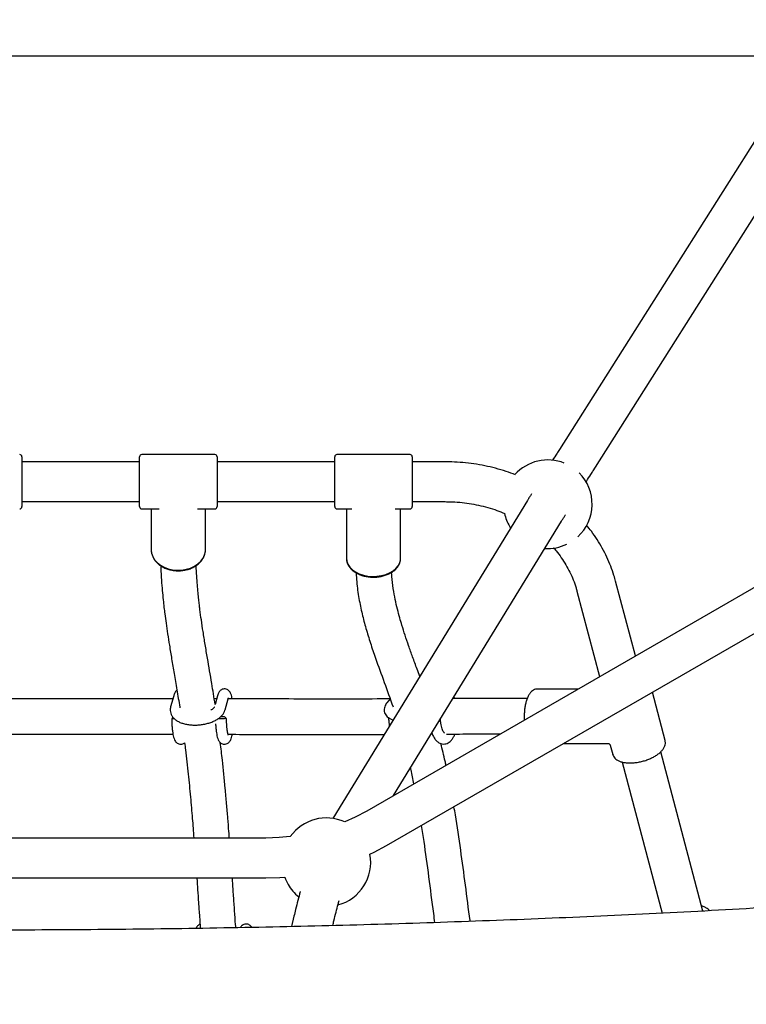
# Model space of a CAD drawing. Units: millimetres. Extents: x 35 to 348, y 64 to 273.
# Drawn here: x 220 to 227, y 132 to 141 of the extents above; entities that cross this region are included whole.
import ezdxf

# ---------------------------------------------------------------- set-up
doc = ezdxf.new("R2010")
doc.units = ezdxf.units.MM
doc.layers.add('FORMAT', color=7, linetype='Continuous')
doc.styles.add('SLDTEXTSTYLE0', font='TXT', dxfattribs={"width": 0.7})
doc.dimstyles.new('SLDDIMSTYLE0', dxfattribs={"dimtxt": 2.95, "dimasz": 3.302, "dimexe": 0, "dimexo": 0.0625, "dimgap": 0.7375, "dimtad": 1, "dimdec": 0, "dimlfac": 50, "dimrnd": 1e-09, "dimzin": 12, "dimdsep": 46, "dimtxsty": 'SLDTEXTSTYLE0', "dimsah": 1, "dimcen": 0.09, "dimadec": 0, "dimazin": 3, "dimtfac": 1, "dimtdec": 0, "dimtofl": 0, "dimtmove": 0, "dimatfit": 3, "dimfxl": 1, "dimfrac": 2, "dimtolj": 1, "dimtzin": 12, "dimarcsym": 0})

# ---------------------------------------------------------------- blocks, each defined once
blk = doc.blocks.new('_D')
at = {"layer": 'FORMAT', "color": 7, "transparency": 16777216}
for p, q in [((63.0491, 163.7511), (63.0491, 270.7928)), ((348.2005, 112.0822), (348.2005, 270.7928)), ((348.2005, 268.7928), (63.0491, 268.7928))]:
    blk.add_line(p, q, dxfattribs=at)
for points in [[(63.0491, 268.7928), (66.3511, 268.2848), (66.3511, 269.3008)], [(348.2005, 268.7928), (344.8985, 269.3008), (344.8985, 268.2848)]]:
    blk.add_solid(points, dxfattribs=at)
at = {"layer": 'FORMAT', "color": 7, "transparency": 16777216, "insert": (208.4918, 272.5956), "char_height": 2.95, "attachment_point": 1, "style": 'SLDTEXTSTYLE0'}
blk.add_mtext('14260', dxfattribs=at)
blk = doc.blocks.new('_D_1')
at = {"layer": 'FORMAT', "color": 7, "transparency": 16777216}
for p, q in [((233.2592, 255.7605), (37.3466, 255.7605)), ((39.3466, 63.5189), (39.3466, 255.7605)), ((304.6934, 63.5189), (37.3466, 63.5189))]:
    blk.add_line(p, q, dxfattribs=at)
for points in [[(39.3466, 255.7605), (38.8386, 252.4585), (39.8546, 252.4585)], [(39.3466, 63.5189), (39.8546, 66.8209), (38.8386, 66.8209)]]:
    blk.add_solid(points, dxfattribs=at)
at = {"layer": 'FORMAT', "color": 7, "transparency": 16777216, "insert": (35.5438, 151.0191), "char_height": 2.95, "attachment_point": 1, "rotation": 90, "style": 'SLDTEXTSTYLE0'}
blk.add_mtext('9600', dxfattribs=at)
blk = doc.blocks.new('_D_12')
at = {"layer": 'FORMAT', "transparency": 16777216}
for p, q in [((102.7371, 163.4288), (102.7371, 263.9093)), ((326.1619, 108.8756), (326.1619, 263.9093)), ((102.7371, 261.9093), (326.1619, 261.9093))]:
    blk.add_line(p, q, dxfattribs=at)
for points in [[(102.7371, 261.9093), (106.0391, 261.4013), (106.0391, 262.4173)], [(326.1619, 261.9093), (322.8599, 262.4173), (322.8599, 261.4013)]]:
    blk.add_solid(points, dxfattribs=at)
at = {"layer": 'FORMAT', "transparency": 16777216, "insert": (208.4918, 265.7121), "char_height": 2.95, "attachment_point": 1, "style": 'SLDTEXTSTYLE0'}
blk.add_mtext('11171', dxfattribs=at)
blk = doc.blocks.new('_D_13')
at = {"layer": 'FORMAT', "transparency": 16777216}
for p, q in [((250.4058, 223.4284), (47.8429, 223.4284)), ((49.8429, 88.8702), (49.8429, 223.4284)), ((313.681, 88.8702), (47.8429, 88.8702))]:
    blk.add_line(p, q, dxfattribs=at)
for points in [[(49.8429, 223.4284), (49.3349, 220.1264), (50.3509, 220.1264)], [(49.8429, 88.8702), (50.3509, 92.1722), (49.3349, 92.1722)]]:
    blk.add_solid(points, dxfattribs=at)
at = {"layer": 'FORMAT', "transparency": 16777216, "insert": (46.0402, 151.0191), "char_height": 2.95, "attachment_point": 1, "rotation": 90, "style": 'SLDTEXTSTYLE0'}
blk.add_mtext('6728', dxfattribs=at)

msp = doc.modelspace()

# ---------------------------------------------------------------- linework, layer by layer
at = {"color": 7, "linetype": 'Continuous', "lineweight": 25}
for p, q in [((212.453, 140.8442), (226.9179, 140.8442)), ((227.1446, 140.8518), (224.8903, 137.2871)), ((225.1946, 137.0947), (227.6112, 140.916)), ((229.8865, 137.9097), (223.1492, 134.0199)), ((220.0354, 137.2203), (220.0354, 136.8207)), ((221.0981, 136.8258), (221.0981, 137.2203)), ((221.7781, 137.2403), (221.1181, 137.2403)), ((221.7981, 137.2203), (221.7981, 136.8258)), ((222.8607, 136.8437), (222.8607, 137.2203)), ((223.5407, 137.2403), (222.8807, 137.2403)), ((223.5607, 137.2203), (223.5607, 136.8437)), ((221.0981, 137.1753), (220.0354, 137.1753)), ((222.8607, 137.1753), (221.7981, 137.1753)), ((223.3292, 133.7081), (229.2395, 137.1205)), ((223.858, 137.1753), (223.5607, 137.1753)), ((221.0981, 136.7703), (221.0981, 136.8258)), ((221.7981, 136.8258), (221.7981, 136.7703)), ((222.8607, 136.7703), (222.8607, 136.8437)), ((223.5607, 136.8437), (223.5607, 136.7703)), ((220.0354, 136.8207), (220.0354, 136.7703)), ((220.0354, 136.8153), (221.0981, 136.8153)), ((221.1181, 136.7503), (221.2738, 136.7503)), ((221.2031, 136.7503), (221.2031, 136.3806)), ((221.6223, 136.7503), (221.7781, 136.7503)), ((221.6931, 136.3806), (221.6931, 136.7503)), ((221.7981, 136.8153), (222.8607, 136.8153)), ((224.601, 136.8257), (222.8439, 133.9531)), ((222.8807, 136.7503), (223.0149, 136.7503)), ((222.9657, 136.7503), (222.9657, 136.3046)), ((223.4065, 136.7503), (223.5407, 136.7503)), ((223.4557, 136.3046), (223.4557, 136.7503)), ((223.5607, 136.8153), (223.858, 136.8153)), ((223.3927, 134.1605), (224.9081, 136.6378)), ((224.439, 136.5925), (224.4487, 136.5767)), ((225.5756, 135.4208), (225.3966, 136.0981)), ((225.0486, 136.0062), (225.2526, 135.2343)), ((221.406, 135.0603), (221.3784, 134.9603)), ((221.8009, 135.0598), (221.78, 134.9839)), ((223.9439, 135.0357), (223.9373, 135.0508)), ((224.6885, 135.1222), (224.6856, 135.1222)), ((225.0557, 135.1206), (224.6885, 135.1222)), ((225.8447, 134.6571), (225.7293, 135.0938)), ((221.7936, 135.0333), (221.7721, 135.0334)), ((221.8697, 134.9332), (221.8973, 135.0331)), ((223.3609, 135.0341), (223.3312, 134.9972)), ((224.928, 134.6312), (225.3303, 134.6294)), ((225.349, 134.615), (225.3709, 134.5319)), ((225.8456, 134.6533), (225.8447, 134.6571)), ((226.1847, 133.116), (225.8044, 134.555)), ((225.4564, 134.463), (225.8173, 133.0972)), ((222.2392, 133.7761), (217.1317, 133.7761)), ((217.1317, 133.4161), (222.2392, 133.4161)), ((226.1821, 133.1257), (226.1918, 133.1167)), ((222.4926, 133.0689), (222.4705, 132.9756))]:
    msp.add_line(p, q, dxfattribs=at)
at = {"color": 7, "linetype": 'Continuous', "lineweight": 25, "flags": 128}
for points in [[(221.2031, 136.3806), (221.2066, 136.3494), (221.2171, 136.3191), (221.2342, 136.2905), (221.2575, 136.2646), (221.2862, 136.242), (221.3196, 136.2234), (221.3567, 136.2093), (221.3965, 136.2001), (221.4377, 136.1961), (221.4792, 136.1975), (221.5198, 136.2041), (221.5584, 136.2157), (221.5938, 136.2321), (221.625, 136.2528), (221.6511, 136.2772), (221.6713, 136.3045), (221.6852, 136.334), (221.6922, 136.3649), (221.6931, 136.3806)], [(222.9657, 136.3046), (222.9693, 136.2766), (222.9797, 136.2495), (222.9968, 136.224), (223.0201, 136.2008), (223.0489, 136.1806), (223.0823, 136.164), (223.1194, 136.1513), (223.1591, 136.1431), (223.2003, 136.1396), (223.2419, 136.1408), (223.2825, 136.1467), (223.321, 136.1571), (223.3564, 136.1718), (223.3876, 136.1903), (223.4137, 136.2121), (223.434, 136.2365), (223.4478, 136.2629), (223.4549, 136.2905), (223.4557, 136.3046)], [(223.1492, 134.0199), (223.0442, 133.9638), (222.9516, 133.9213)], [(222.4596, 133.7895), (222.3582, 133.78), (222.2392, 133.7761)], [(223.179, 133.629), (223.2176, 133.6479), (223.3292, 133.7081)], [(222.2392, 133.4161), (222.3659, 133.4198), (222.4088, 133.4227)], [(222.4088, 133.4227), (222.4155, 133.4054), (222.439, 133.3574)]]:
    msp.add_lwpolyline(points, dxfattribs=at)
at = {"color": 7, "linetype": 'Continuous', "lineweight": 25}
for centre, radius, start, end in [((220.0154, 137.2203), 0.02, 360, 90), ((221.1181, 137.2203), 0.02, 90, 180), ((221.7781, 137.2203), 0.02, 360, 90), ((222.8807, 137.2203), 0.02, 90, 180), ((223.5407, 137.2203), 0.02, 360, 90), ((224.7854, 136.7925), 0.4, 68.22274, 138.08409), ((224.7854, 136.7925), 0.4, 312.51072, 45.22637), ((220.0154, 136.7703), 0.02, 270, 0), ((221.1181, 136.7703), 0.02, 180, 270), ((221.7781, 136.7703), 0.02, 270, 0), ((222.8807, 136.7703), 0.02, 180, 270), ((223.5407, 136.7703), 0.02, 270, 0), ((224.7854, 136.7925), 0.4, 192.30276, 210), ((224.7854, 136.7925), 0.4, 266.14501, 295.35073), ((222.7854, 133.5574), 0.4, 65.4567, 144.5433), ((222.7854, 133.5574), 0.4, 285.10906, 10.31293), ((222.7854, 133.5574), 0.4, 210, 231.29979)]:
    msp.add_arc(centre, radius, start, end, dxfattribs=at)
msp.add_ellipse((221.4481, 136.9953), major_axis=(0.2459, 0.2183), ratio=0.452439, start_param=3.592022, end_param=3.612976, dxfattribs=at)
for points, knots in [([(224.8903, 137.2871), (224.883, 137.2754), (224.8616, 137.2416), (224.8404, 137.208), (224.8274, 137.1875), (224.827, 137.1869)], [0, 0, 0, 0, 0.337475, 0.979326, 1, 1, 1, 1]), ([(224.4919, 137.0582), (224.4639, 137.0686), (224.4052, 137.0904), (224.3128, 137.1173), (224.2159, 137.1402), (224.1174, 137.1574), (224.0179, 137.1691), (223.9313, 137.1746), (223.8779, 137.1751), (223.858, 137.1753)], [0, 0, 0, 0, 0.139319, 0.293022, 0.446793, 0.600619, 0.75449, 0.908398, 1, 1, 1, 1]), ([(225.1301, 136.9925), (225.1314, 136.9946), (225.1452, 137.0164), (225.1669, 137.0508), (225.1877, 137.0838), (225.1946, 137.0947)], [0, 0, 0, 0, 0.066753, 0.692064, 1, 1, 1, 1]), ([(224.6379, 136.8855), (224.6332, 136.8779), (224.6214, 136.859), (224.6098, 136.84), (224.6029, 136.8288), (224.601, 136.8257)], [0, 0, 0, 0, 0.328719, 0.811076, 1, 1, 1, 1]), ([(223.858, 136.8153), (223.8727, 136.8152), (223.9164, 136.8148), (223.9891, 136.8102), (224.0754, 136.7996), (224.1607, 136.7838), (224.2443, 136.7628), (224.3238, 136.7379), (224.374, 136.7176), (224.398, 136.7079)], [0, 0, 0, 0, 0.0784903, 0.2342705, 0.3900586, 0.5458386, 0.7016215, 0.8574213, 1, 1, 1, 1]), ([(224.9081, 136.6378), (224.9105, 136.6418), (224.9175, 136.6532), (224.9294, 136.6724), (224.9405, 136.6903), (224.9449, 136.6975)], [0, 0, 0, 0, 0.244745, 0.697914, 1, 1, 1, 1]), ([(225.3966, 136.0981), (225.3922, 136.1143), (225.3797, 136.1592), (225.3545, 136.2314), (225.3193, 136.314), (225.2783, 136.3945), (225.2314, 136.4725), (225.1842, 136.5414), (225.1505, 136.5827), (225.1361, 136.6003)], [0, 0, 0, 0, 0.089808, 0.248087, 0.406484, 0.565088, 0.723921, 0.882999, 1, 1, 1, 1]), ([(221.2031, 136.3806), (221.2033, 136.3748), (221.2038, 136.3589), (221.2098, 136.3331), (221.2225, 136.3043), (221.241, 136.2775), (221.2649, 136.2533), (221.2935, 136.2323), (221.3261, 136.2151), (221.362, 136.2022), (221.4001, 136.1939), (221.4394, 136.1903), (221.479, 136.1917), (221.5179, 136.198), (221.5549, 136.209), (221.5893, 136.2245), (221.6201, 136.2442), (221.6463, 136.2675), (221.6674, 136.2939), (221.6827, 136.3227), (221.6913, 136.3529), (221.6943, 136.3766), (221.6924, 136.3897), (221.6919, 136.3926)], [0, 0, 0, 0, 0.027785, 0.077009, 0.12631, 0.175894, 0.225869, 0.276204, 0.326789, 0.377515, 0.428308, 0.479127, 0.529973, 0.580856, 0.631788, 0.682774, 0.733793, 0.784772, 0.835589, 0.886086, 0.936132, 0.985725, 1, 1, 1, 1]), ([(224.8346, 136.399), (224.8431, 136.3896), (224.8691, 136.3607), (224.9073, 136.3091), (224.9493, 136.2446), (224.9855, 136.1776), (225.016, 136.1085), (225.0362, 136.051), (225.0457, 136.0166), (225.0486, 136.0062)], [0, 0, 0, 0, 0.080321, 0.248291, 0.416732, 0.585703, 0.755245, 0.925377, 1, 1, 1, 1]), ([(222.9657, 136.3046), (222.9659, 136.2992), (222.9665, 136.2847), (222.9725, 136.2612), (222.9852, 136.2351), (223.0037, 136.2109), (223.0275, 136.189), (223.0561, 136.1701), (223.0888, 136.1546), (223.1247, 136.1429), (223.1628, 136.1354), (223.2021, 136.1323), (223.2417, 136.1335), (223.2805, 136.1392), (223.3175, 136.1491), (223.3519, 136.1631), (223.3827, 136.1808), (223.4091, 136.202), (223.4303, 136.2261), (223.4453, 136.2525), (223.4536, 136.2759), (223.4543, 136.2903), (223.4546, 136.2952)], [0, 0, 0, 0, 0.028972, 0.079437, 0.130057, 0.181258, 0.233179, 0.285662, 0.338452, 0.391344, 0.444229, 0.497099, 0.549976, 0.602895, 0.655888, 0.708988, 0.762207, 0.815491, 0.868641, 0.921349, 0.973293, 1, 1, 1, 1]), ([(221.2899, 136.236), (221.29, 136.229), (221.2907, 136.1855), (221.2953, 136.1106), (221.3023, 136.0153), (221.3103, 135.933), (221.318, 135.8633), (221.3267, 135.7925), (221.3374, 135.7133), (221.3514, 135.6184), (221.3682, 135.5116), (221.3881, 135.3919), (221.4109, 135.2587), (221.4354, 135.1132), (221.4527, 135.0108), (221.4608, 134.9555), (221.4611, 134.9539)], [0, 0, 0, 0, 0.0160779, 0.0999555, 0.1741525, 0.2386328, 0.2933684, 0.338371, 0.4063602, 0.4815871, 0.5640189, 0.6602719, 0.7646345, 0.8769735, 0.9966094, 1, 1, 1, 1]), ([(221.7802, 134.9822), (221.7702, 135.046), (221.7478, 135.1884), (221.7167, 135.3673), (221.6907, 135.5224), (221.6721, 135.6377), (221.6563, 135.743), (221.6454, 135.8233), (221.6377, 135.885), (221.6319, 135.9352), (221.6256, 135.9953), (221.6192, 136.0659), (221.6137, 136.1472), (221.6103, 136.2059), (221.6098, 136.2377), (221.6097, 136.2387)], [0, 0, 0, 0, 0.143925, 0.321193, 0.420656, 0.513697, 0.598832, 0.676108, 0.709364, 0.749863, 0.799037, 0.8568, 0.923046, 0.997652, 1, 1, 1, 1]), ([(223.0549, 136.172), (223.0558, 136.145), (223.0587, 136.0667), (223.0778, 135.9428), (223.1066, 135.8024), (223.142, 135.6686), (223.1828, 135.536), (223.2378, 135.3738), (223.3082, 135.1828), (223.3607, 135.0351), (223.387, 134.961)], [0, 0, 0, 0, 0.063802, 0.185308, 0.298755, 0.406529, 0.516779, 0.630227, 0.814594, 1, 1, 1, 1]), ([(223.6287, 135.2361), (223.6206, 135.2584), (223.5991, 135.3176), (223.5651, 135.4103), (223.5287, 135.5122), (223.4963, 135.6074), (223.4696, 135.691), (223.4466, 135.7689), (223.4259, 135.8465), (223.4054, 135.9344), (223.3878, 136.0327), (223.3763, 136.1147), (223.3747, 136.164), (223.3742, 136.1769)], [0, 0, 0, 0, 0.069631, 0.184934, 0.292804, 0.393309, 0.488743, 0.56105, 0.64447, 0.738745, 0.843633, 0.959004, 1, 1, 1, 1]), ([(221.4357, 135.1114), (221.4347, 135.1108), (221.4295, 135.1074), (221.423, 135.099), (221.4155, 135.0871), (221.4102, 135.0744), (221.4073, 135.0647), (221.406, 135.0603)], [0, 0, 0, 0, 0.043912, 0.243552, 0.469162, 0.760091, 1, 1, 1, 1]), ([(221.9349, 135.0331), (221.9334, 135.0407), (221.9301, 135.0579), (221.9242, 135.0763), (221.9168, 135.0918), (221.9084, 135.1037), (221.8967, 135.1142), (221.8812, 135.1218), (221.8631, 135.1242), (221.8456, 135.1206), (221.8313, 135.1126), (221.8208, 135.1026), (221.813, 135.0912), (221.8063, 135.0774), (221.8029, 135.0662), (221.8009, 135.0598)], [0, 0, 0, 0, 0.103719, 0.235107, 0.313941, 0.379688, 0.443123, 0.506035, 0.569472, 0.635441, 0.694647, 0.753016, 0.816488, 0.89422, 1, 1, 1, 1]), ([(224.6846, 135.1213), (224.6808, 135.1212), (224.6705, 135.1208), (224.6545, 135.1134), (224.6375, 135.1004), (224.6217, 135.0816), (224.6074, 135.0573), (224.5951, 135.0279), (224.5852, 134.9947), (224.578, 134.9587), (224.5733, 134.9206), (224.5717, 134.8817), (224.5717, 134.8551), (224.573, 134.8422), (224.573, 134.8419)], [0, 0, 0, 0, 0.049377, 0.133611, 0.220691, 0.314005, 0.412088, 0.51123, 0.609637, 0.7073, 0.804455, 0.901329, 0.99812, 1, 1, 1, 1]), ([(221.3987, 135.0337), (221.3826, 135.0337), (221.2294, 135.0339), (220.9425, 135.0339), (220.5419, 135.0338), (220.2075, 135.0336), (220.0066, 135.0336), (219.9354, 135.0336)], [0, 0, 0, 0, 0.033241, 0.316261, 0.589949, 0.854882, 1, 1, 1, 1]), ([(221.3784, 134.9603), (221.3771, 134.9544), (221.3739, 134.94), (221.375, 134.9167), (221.3823, 134.8926), (221.395, 134.8709), (221.4126, 134.8518), (221.4351, 134.8349), (221.4627, 134.8206), (221.495, 134.8093), (221.5308, 134.8015), (221.5688, 134.7972), (221.608, 134.7964), (221.6474, 134.7991), (221.6863, 134.8052), (221.7238, 134.8146), (221.7591, 134.8272), (221.7915, 134.843), (221.8202, 134.8621), (221.843, 134.8836), (221.8595, 134.9065), (221.8669, 134.9233), (221.8695, 134.9323), (221.8697, 134.9332)], [0, 0, 0, 0, 0.032642, 0.078265, 0.122408, 0.166178, 0.211446, 0.259702, 0.311296, 0.364999, 0.418902, 0.472299, 0.525242, 0.577946, 0.630655, 0.683565, 0.736933, 0.791077, 0.846305, 0.902646, 0.9502, 0.994832, 1, 1, 1, 1]), ([(221.7733, 134.9599), (221.7732, 134.9594), (221.7728, 134.9581), (221.7698, 134.9527), (221.7607, 134.9435), (221.7504, 134.9354), (221.7421, 134.9311), (221.7402, 134.9301)], [0, 0, 0, 0, 0.1458329, 0.3965974, 0.6612953, 0.9242821, 1, 1, 1, 1]), ([(223.3614, 135.0327), (223.3218, 135.0326), (223.1673, 135.032), (222.8915, 135.0319), (222.5351, 135.0321), (222.2028, 135.0326), (221.9888, 135.033), (221.8955, 135.0332)], [0, 0, 0, 0, 0.083628, 0.32694, 0.569483, 0.812354, 1, 1, 1, 1]), ([(221.8973, 135.0331), (221.8979, 135.0351), (221.8991, 135.0393), (221.9005, 135.0421), (221.9001, 135.0413), (221.9, 135.0413)], [0, 0, 0, 0, 0.437752, 0.964712, 1, 1, 1, 1]), ([(223.3312, 134.9972), (223.3279, 134.9928), (223.3199, 134.9821), (223.3112, 134.9635), (223.3065, 134.9416), (223.3076, 134.9191), (223.3148, 134.8978), (223.3273, 134.8791), (223.3439, 134.8638), (223.3639, 134.8513), (223.3799, 134.8456), (223.388, 134.8427)], [0, 0, 0, 0, 0.0837153, 0.202195, 0.3120664, 0.4187109, 0.5314079, 0.6408506, 0.7531594, 0.8752625, 1, 1, 1, 1]), ([(224.5998, 135.0375), (224.5115, 135.0377), (224.3287, 135.038), (224.1067, 135.0368), (223.9699, 135.0359), (223.928, 135.0356)], [0, 0, 0, 0, 0.39323, 0.814324, 1, 1, 1, 1]), ([(221.8306, 134.8733), (221.8338, 134.8733), (221.8412, 134.8733), (221.8517, 134.8733), (221.8598, 134.8733), (221.8639, 134.8733), (221.8634, 134.8733), (221.8633, 134.8733)], [0, 0, 0, 0, 0.1915595, 0.4271809, 0.6629296, 0.898893, 1, 1, 1, 1]), ([(221.8831, 134.8558), (221.8799, 134.8587), (221.8735, 134.8645), (221.8671, 134.8704), (221.8639, 134.8733)], [0, 0, 0, 0, 0.499762, 1, 1, 1, 1]), ([(221.4006, 134.8661), (221.3998, 134.8653), (221.3957, 134.8611), (221.3916, 134.857), (221.3883, 134.8536)], [0, 0, 0, 0, 0.190711, 1, 1, 1, 1]), ([(221.3883, 134.8535), (221.3883, 134.85), (221.3885, 134.8342), (221.3896, 134.8065), (221.392, 134.7721), (221.3954, 134.7402), (221.3998, 134.7115), (221.4056, 134.6856), (221.4122, 134.6659), (221.4209, 134.6501), (221.4313, 134.638), (221.4449, 134.6286), (221.4618, 134.6233), (221.4797, 134.6237), (221.4949, 134.6289), (221.502, 134.6344), (221.5049, 134.6367)], [0, 0, 0, 0, 0.027693, 0.12341, 0.219568, 0.316591, 0.41535, 0.517826, 0.630143, 0.699539, 0.752892, 0.805351, 0.857941, 0.910954, 0.962915, 1, 1, 1, 1]), ([(221.4135, 134.8522), (221.413, 134.8522), (221.4063, 134.8522), (221.3971, 134.8526), (221.3887, 134.853), (221.3891, 134.8534), (221.3892, 134.8536)], [0, 0, 0, 0, 0.030842, 0.403692, 0.776345, 1, 1, 1, 1]), ([(221.7847, 134.8065), (221.7854, 134.7955), (221.7868, 134.7728), (221.7901, 134.7415), (221.7944, 134.7125), (221.8001, 134.6865), (221.8066, 134.6668), (221.8149, 134.6511), (221.8247, 134.639), (221.8377, 134.6292), (221.8542, 134.6232), (221.8723, 134.6228), (221.8888, 134.628), (221.9019, 134.6368), (221.9114, 134.6472), (221.9188, 134.6592), (221.9254, 134.6749), (221.9306, 134.6923), (221.9334, 134.7075), (221.9344, 134.7131)], [0, 0, 0, 0, 0.074104, 0.153208, 0.233673, 0.317031, 0.407919, 0.463777, 0.507605, 0.550465, 0.59332, 0.636567, 0.679632, 0.719273, 0.759549, 0.804807, 0.862728, 0.949102, 1, 1, 1, 1]), ([(221.8822, 134.8558), (221.8825, 134.8557), (221.8833, 134.8553), (221.8766, 134.8548), (221.8634, 134.8544), (221.8449, 134.8541), (221.8254, 134.8541), (221.8116, 134.8541), (221.8068, 134.8542), (221.8067, 134.8542)], [0, 0, 0, 0, 0.077942, 0.26173, 0.445503, 0.629327, 0.813873, 0.998026, 1, 1, 1, 1]), ([(221.8995, 134.7053), (221.8996, 134.7052), (221.8998, 134.7047), (221.8983, 134.7083), (221.8959, 134.7167), (221.8928, 134.7312), (221.8897, 134.7516), (221.8869, 134.7772), (221.8847, 134.807), (221.8835, 134.8338), (221.8833, 134.8504), (221.8832, 134.8558)], [0, 0, 0, 0, 0.02338, 0.112093, 0.218498, 0.342165, 0.478971, 0.624107, 0.773999, 0.926467, 1, 1, 1, 1]), ([(223.3471, 134.8679), (223.3471, 134.8639), (223.3473, 134.847), (223.3492, 134.8196), (223.3527, 134.7975), (223.3543, 134.7876)], [0, 0, 0, 0, 0.145815, 0.616415, 1, 1, 1, 1]), ([(223.8519, 134.7233), (223.8515, 134.7237), (223.8506, 134.7243), (223.8446, 134.7318), (223.8378, 134.7446), (223.8306, 134.7629), (223.8241, 134.7862), (223.8191, 134.8137), (223.8162, 134.8362), (223.8158, 134.8494), (223.8157, 134.852)], [0, 0, 0, 0, 0.125203, 0.250246, 0.379492, 0.516317, 0.660178, 0.809348, 0.962044, 1, 1, 1, 1]), ([(219.9354, 134.7136), (219.9366, 134.7136), (220.057, 134.7136), (220.3039, 134.7137), (220.6752, 134.7138), (221.0431, 134.7139), (221.2841, 134.7138), (221.3997, 134.7137)], [0, 0, 0, 0, 0.00236, 0.245492, 0.503763, 0.761875, 1, 1, 1, 1]), ([(221.897, 134.7132), (221.9899, 134.713), (222.1786, 134.7127), (222.4637, 134.7122), (222.7546, 134.7119), (223.0379, 134.7119), (223.2214, 134.7123), (223.3084, 134.7125)], [0, 0, 0, 0, 0.194341, 0.39485, 0.600309, 0.810768, 1, 1, 1, 1]), ([(223.7384, 134.7257), (223.7394, 134.7227), (223.7439, 134.7085), (223.755, 134.6863), (223.7712, 134.6619), (223.7898, 134.6438), (223.8094, 134.6319), (223.8312, 134.6251), (223.8541, 134.6246), (223.8761, 134.6305), (223.8954, 134.6415), (223.9125, 134.6569), (223.9278, 134.6774), (223.939, 134.6971), (223.9442, 134.7115), (223.9457, 134.7157)], [0, 0, 0, 0, 0.026856, 0.129515, 0.236471, 0.321768, 0.398666, 0.471377, 0.550155, 0.624701, 0.698478, 0.776435, 0.863007, 0.959884, 1, 1, 1, 1]), ([(223.8708, 134.7153), (223.8783, 134.7153), (223.9704, 134.7159), (224.1318, 134.717), (224.2864, 134.7175), (224.3578, 134.7177)], [0, 0, 0, 0, 0.045477, 0.558725, 1, 1, 1, 1]), ([(221.5049, 134.6367), (221.5077, 134.6151), (221.5197, 134.523), (221.537, 134.3595), (221.5571, 134.1529), (221.5738, 133.9602), (221.5836, 133.8353), (221.5883, 133.7761)], [0, 0, 0, 0, 0.0794102, 0.3394368, 0.5799479, 0.8009875, 1, 1, 1, 1]), ([(221.9093, 133.7761), (221.9078, 133.7953), (221.9032, 133.8552), (221.8949, 133.9584), (221.8839, 134.089), (221.868, 134.2654), (221.8498, 134.451), (221.8334, 134.5858), (221.8271, 134.638)], [0, 0, 0, 0, 0.064399, 0.201052, 0.34962, 0.510136, 0.81055, 1, 1, 1, 1]), ([(223.8654, 134.4334), (223.8629, 134.4455), (223.8494, 134.512), (223.8325, 134.5768), (223.8187, 134.6299)], [0, 0, 0, 0, 0.181814, 1, 1, 1, 1]), ([(225.3317, 134.6291), (225.3328, 134.6291), (225.3363, 134.629), (225.3427, 134.6256), (225.3473, 134.6202), (225.3482, 134.6168), (225.3485, 134.6158)], [0, 0, 0, 0, 0.161154, 0.501103, 0.8512, 1, 1, 1, 1]), ([(225.3707, 134.5337), (225.3727, 134.5273), (225.3768, 134.5141), (225.3901, 134.4969), (225.4083, 134.482), (225.4317, 134.47), (225.4598, 134.4611), (225.492, 134.4556), (225.5272, 134.4538), (225.5644, 134.4555), (225.6026, 134.4607), (225.6409, 134.4692), (225.6784, 134.4807), (225.7142, 134.4951), (225.7473, 134.5119), (225.7769, 134.5308), (225.8024, 134.5516), (225.823, 134.5739), (225.8375, 134.5965), (225.8455, 134.6188), (225.8483, 134.6375), (225.8459, 134.6482), (225.845, 134.6521)], [0, 0, 0, 0, 0.044003, 0.091253, 0.139658, 0.190408, 0.243033, 0.296331, 0.349456, 0.402312, 0.454959, 0.507489, 0.559992, 0.612545, 0.665228, 0.718148, 0.771424, 0.825158, 0.879305, 0.927504, 0.973537, 1, 1, 1, 1]), ([(223.5435, 134.407), (223.5448, 134.4019), (223.5567, 134.3556), (223.5652, 134.3073), (223.5727, 134.2644)], [0, 0, 0, 0, 0.110915, 1, 1, 1, 1]), ([(224.0834, 133.0225), (224.0831, 133.0249), (224.0682, 133.1349), (224.0416, 133.3506), (223.9985, 133.6699), (223.9648, 133.9061), (223.9418, 134.0351), (223.9375, 134.0593)], [0, 0, 0, 0, 0.006875, 0.312431, 0.618154, 0.928333, 1, 1, 1, 1]), ([(223.6409, 133.8881), (223.6487, 133.8405), (223.6738, 133.6885), (223.7091, 133.4231), (223.7402, 133.1781), (223.7587, 133.0388), (223.7623, 133.0117)], [0, 0, 0, 0, 0.166498, 0.532329, 0.908789, 1, 1, 1, 1]), ([(231.2714, 133.498), (231.1862, 133.4898), (230.9392, 133.4658), (230.5289, 133.4277), (230.0401, 133.3843), (229.5496, 133.3429), (229.0575, 133.3035), (228.564, 133.2662), (228.0691, 133.2308), (227.5729, 133.1975), (227.0754, 133.1663), (226.5768, 133.137), (226.0771, 133.1098), (225.5764, 133.0847), (225.0747, 133.0616), (224.5722, 133.0406), (224.0689, 133.0216), (223.565, 133.0047), (223.0604, 132.9898), (222.5553, 132.977), (222.0498, 132.9663), (221.5439, 132.9577), (221.0377, 132.9511), (220.5312, 132.9466), (220.0247, 132.9442), (219.5181, 132.9438), (219.0115, 132.9456), (218.505, 132.9493), (217.9987, 132.9552), (217.4927, 132.9632), (216.987, 132.9732), (216.4817, 132.9853), (215.9769, 132.9994), (215.4728, 133.0156), (214.9692, 133.0339), (214.4665, 133.0542), (213.9645, 133.0766), (213.4635, 133.1011), (212.9634, 133.1276), (212.4644, 133.1561), (211.9665, 133.1867), (211.4698, 133.2193), (210.9744, 133.254), (210.4804, 133.2906), (209.9878, 133.3293), (209.4968, 133.37), (209.0074, 133.4127), (208.5415, 133.4553), (208.2395, 133.4845), (208.0994, 133.498)], [0, 0, 0, 0, 0.011342, 0.032891, 0.054441, 0.075992, 0.097544, 0.119096, 0.140649, 0.162203, 0.183758, 0.205313, 0.226868, 0.248424, 0.269981, 0.291538, 0.313095, 0.334653, 0.356211, 0.37777, 0.399328, 0.420887, 0.442446, 0.464005, 0.485564, 0.507123, 0.528682, 0.550242, 0.571801, 0.59336, 0.614918, 0.636477, 0.658036, 0.679594, 0.701152, 0.722709, 0.744267, 0.765823, 0.78738, 0.808936, 0.830491, 0.852046, 0.8736, 0.895154, 0.916707, 0.938259, 0.95981, 0.981361, 1, 1, 1, 1]), ([(221.6147, 133.4161), (221.6148, 133.4147), (221.6173, 133.379), (221.6225, 133.3047), (221.6306, 133.1892), (221.6386, 133.073), (221.6441, 132.995), (221.6466, 132.9598)], [0, 0, 0, 0, 0.0088693, 0.2381892, 0.4922181, 0.7709924, 1, 1, 1, 1]), ([(221.967, 132.9653), (221.9663, 132.9747), (221.9627, 133.026), (221.956, 133.1217), (221.947, 133.2525), (221.9401, 133.3516), (221.9362, 133.406), (221.9355, 133.4161)], [0, 0, 0, 0, 0.062305, 0.337261, 0.6333, 0.932151, 1, 1, 1, 1]), ([(222.5491, 133.2921), (222.5489, 133.2914), (222.5419, 133.2663), (222.528, 133.2126), (222.5093, 133.1389), (222.4975, 133.0895), (222.4926, 133.0689)], [0, 0, 0, 0, 0.011675, 0.377636, 0.741357, 1, 1, 1, 1]), ([(222.8429, 132.9859), (222.8463, 133.0003), (222.8562, 133.0416), (222.8723, 133.1061), (222.888, 133.1669), (222.8972, 133.2), (222.9003, 133.211)], [0, 0, 0, 0, 0.175647, 0.505941, 0.835199, 1, 1, 1, 1]), ([(226.2445, 133.1193), (226.2435, 133.121), (226.2386, 133.1289), (226.2245, 133.1403), (226.2023, 133.1528), (226.1844, 133.1601), (226.1732, 133.1623), (226.1724, 133.1624)], [0, 0, 0, 0, 0.0770962, 0.3634949, 0.66324, 0.97541, 1, 1, 1, 1]), ([(221.6439, 132.9983), (221.6397, 132.9963), (221.6307, 132.9918), (221.6205, 132.9815), (221.6117, 132.9692), (221.6076, 132.9598), (221.6052, 132.9545)], [0, 0, 0, 0, 0.194083, 0.419355, 0.670017, 1, 1, 1, 1]), ([(222.1115, 132.968), (222.109, 132.9718), (222.1038, 132.9793), (222.0915, 132.9899), (222.0755, 132.9973), (222.0571, 132.9994), (222.0395, 132.9956), (222.0251, 132.9874), (222.0141, 132.9771), (222.0093, 132.9698), (222.0068, 132.9659)], [0, 0, 0, 0, 0.126287, 0.253429, 0.378321, 0.503588, 0.632801, 0.750978, 0.869772, 1, 1, 1, 1]), ([(207.9822, 132.2977), (208.0683, 132.2894), (208.3181, 132.2652), (208.7328, 132.2266), (209.2269, 132.1827), (209.7225, 132.1409), (210.2197, 132.1012), (210.7183, 132.0634), (211.2182, 132.0277), (211.7195, 131.9941), (212.2219, 131.9625), (212.7254, 131.933), (213.23, 131.9055), (213.7356, 131.8801), (214.2421, 131.8568), (214.7494, 131.8356), (215.2574, 131.8164), (215.7661, 131.7993), (216.2754, 131.7843), (216.7852, 131.7714), (217.2955, 131.7606), (217.8061, 131.7519), (218.317, 131.7452), (218.8281, 131.7407), (219.3393, 131.7382), (219.8506, 131.7378), (220.3619, 131.7395), (220.873, 131.7434), (221.384, 131.7493), (221.8947, 131.7573), (222.4051, 131.7673), (222.9151, 131.7795), (223.4246, 131.7938), (223.9335, 131.8101), (224.4418, 131.8286), (224.9493, 131.8491), (225.4561, 131.8716), (225.962, 131.8963), (226.4669, 131.923), (226.9708, 131.9518), (227.4737, 131.9827), (227.9753, 132.0156), (228.4757, 132.0505), (228.9747, 132.0876), (229.4724, 132.1266), (229.9686, 132.1677), (230.4632, 132.2108), (230.9367, 132.2541), (231.2445, 132.2838), (231.3887, 132.2977)], [0, 0, 0, 0, 0.011344, 0.032899, 0.054453, 0.076006, 0.097559, 0.11911, 0.140661, 0.162212, 0.183761, 0.205311, 0.226859, 0.248407, 0.269955, 0.291502, 0.313049, 0.334596, 0.356142, 0.377688, 0.399234, 0.420779, 0.442325, 0.46387, 0.485415, 0.506961, 0.528506, 0.550051, 0.571596, 0.593142, 0.614687, 0.636233, 0.657779, 0.679325, 0.700871, 0.722418, 0.743965, 0.765513, 0.787061, 0.808609, 0.830158, 0.851707, 0.873257, 0.894808, 0.916359, 0.937911, 0.959464, 0.981017, 1, 1, 1, 1])]:
    msp.add_open_spline(points, degree=3, knots=knots, dxfattribs=at)

# ---------------------------------------------------------------- dimensions: what is measured, and where the dimension line sits
at = {"layer": 'FORMAT', "color": 7}
for base, p1, p2, angle, picture, middle in [((63.0491, 268.7928), (348.2005, 111.0822), (63.0491, 162.7511), 0, '_D', (213.9308, 268.7928)), ((39.3466, 255.7605), (305.6934, 63.5189), (234.2592, 255.7605), 90, '_D_1', (39.3466, 155.3704))]:
    dim = msp.add_linear_dim(base=base, p1=p1, p2=p2, angle=angle, dimstyle='SLDDIMSTYLE0', dxfattribs=at)
    dim.commit()
    dim.dimension.update_dxf_attribs({"geometry": picture, "text_midpoint": middle, "dimtype": 160})
at = {"layer": 'FORMAT'}
dim = msp.add_linear_dim(base=(326.1619, 261.9093), p1=(102.7371, 162.4288), p2=(326.1619, 107.8756), dimstyle='SLDDIMSTYLE0', dxfattribs=at)
dim.commit()
dim.dimension.update_dxf_attribs({"geometry": '_D_12', "text_midpoint": (213.9308, 261.9093), "dimtype": 160})
dim = msp.add_linear_dim(base=(49.8429, 223.4284), p1=(314.681, 88.8702), p2=(251.4058, 223.4284), angle=90, dimstyle='SLDDIMSTYLE0', dxfattribs=at)
dim.commit()
dim.dimension.update_dxf_attribs({"geometry": '_D_13', "text_midpoint": (49.8429, 155.3704), "dimtype": 160})

doc.saveas('drawing.dxf')
